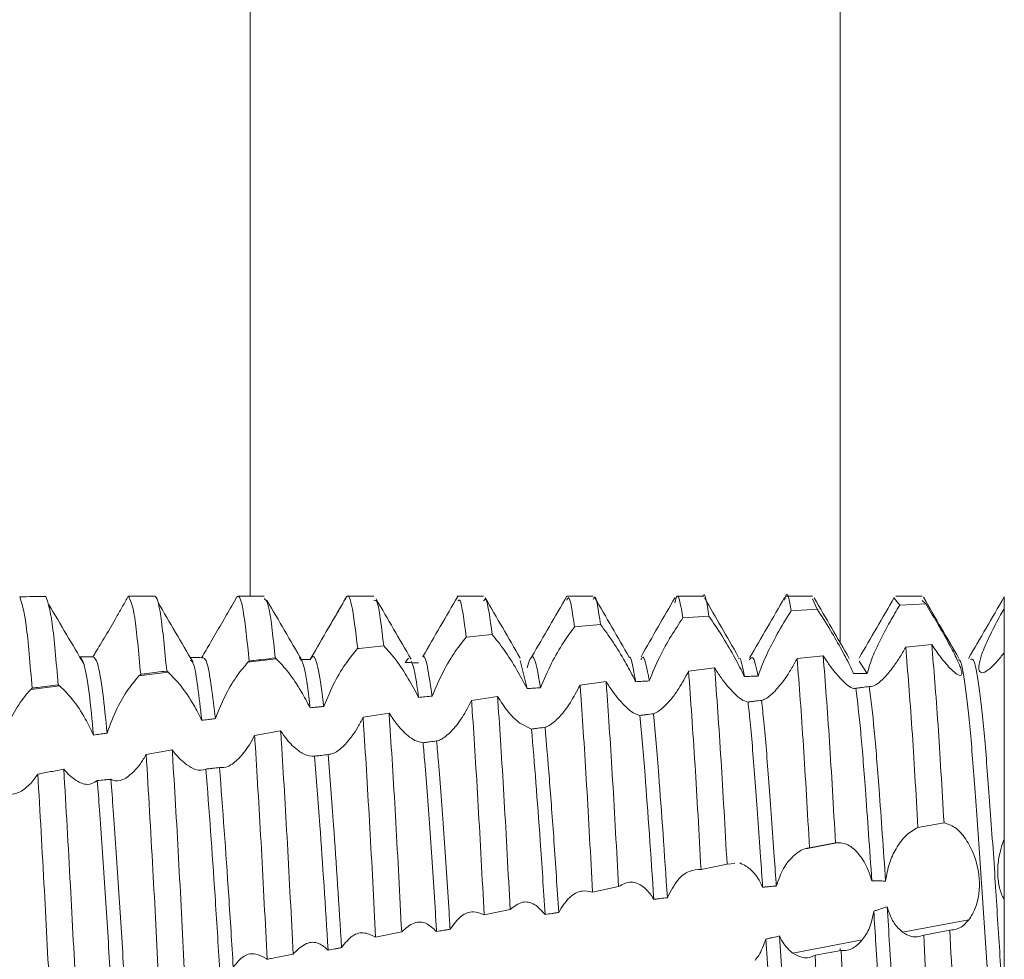
# Model space of a CAD drawing. Units: millimetres. Extents: x -903 to 1041, y -1468 to 2651.
# Drawn here: x -526 to -517, y 560 to 568 of the extents above; entities that cross this region are included whole.
import ezdxf

# ---------------------------------------------------------------- set-up
doc = ezdxf.new("R2010")
doc.units = ezdxf.units.MM

msp = doc.modelspace()

# ---------------------------------------------------------------- linework, layer by layer
at = {"color": 8, "linetype": 'Continuous', "lineweight": 15}
for p, q in [((-518.3465, 575.6421), (-518.3465, 562.4768)), ((-523.7264, 562.9), (-523.7264, 570.4)), ((-518.3465, 559.6861), (-518.3465, 559.6668))]:
    msp.add_line(p, q, dxfattribs=at)
at = {"color": 7, "linetype": 'Continuous', "lineweight": 15}
for p, q in [((-524.5988, 562.9), (-524.8386, 562.9)), ((-523.5986, 562.9), (-523.8385, 562.9)), ((-522.5986, 562.9), (-522.8385, 562.9)), ((-521.5988, 562.9), (-521.8387, 562.9)), ((-520.599, 562.9), (-520.8389, 562.9)), ((-519.5988, 562.9), (-519.8388, 562.9)), ((-518.5986, 562.9), (-518.8385, 562.9)), ((-518.5543, 562.7816), (-518.5986, 562.8766)), ((-517.8022, 562.819), (-517.8525, 562.8807)), ((-517.5986, 562.9), (-517.8385, 562.9)), ((-517.5647, 562.829), (-517.5986, 562.861)), ((-516.8488, 562.7911), (-516.8488, 562.8935)), ((-518.7917, 562.768), (-518.5543, 562.7816)), ((-517.8022, 562.819), (-517.5647, 562.829)), ((-519.7806, 562.7019), (-519.5434, 562.7191)), ((-520.7693, 562.621), (-520.5321, 562.6417)), ((-521.758, 562.527), (-521.5208, 562.5507)), ((-522.747, 562.4221), (-522.7321, 562.4238)), ((-522.7321, 562.4238), (-522.5097, 562.4481)), ((-517.5108, 562.4583), (-517.7483, 562.435)), ((-523.4903, 562.3289), (-523.7481, 562.2967)), ((-522.2827, 562.335), (-522.3143, 562.2954)), ((-521.2021, 562.0567), (-521.2657, 562.3139)), ((-518.5009, 562.3572), (-518.7384, 562.3313)), ((-518.0993, 562.1942), (-518.1736, 562.3088)), ((-519.491, 562.2451), (-519.7286, 562.2165)), ((-524.4746, 562.2058), (-524.7418, 562.1724)), ((-525.4659, 562.0818), (-525.7287, 562.0489)), ((-520.4811, 562.1209), (-520.7186, 562.0893)), ((-521.4711, 561.9838), (-521.7086, 561.9489)), ((-522.4607, 561.8334), (-522.6981, 561.7954)), ((-521.1612, 561.6884), (-521.269, 561.7407)), ((-523.4499, 561.6708), (-523.6871, 561.6303)), ((-524.4388, 561.4986), (-524.676, 561.4563)), ((-517.6362, 560.7899), (-517.3987, 560.832)), ((-518.3604, 560.6533), (-518.6598, 560.5964)), ((-518.6258, 560.6043), (-518.3885, 560.6501)), ((-519.615, 560.4064), (-519.3777, 560.4547)), ((-519.3777, 560.4547), (-519.3069, 560.4616)), ((-520.6041, 560.201), (-520.3668, 560.2507)), ((-520.697, 560.209), (-520.7114, 560.2063)), ((-521.5934, 559.9934), (-521.356, 560.0432)), ((-517.7759, 559.8337), (-517.1723, 559.9484)), ((-522.583, 559.7878), (-522.3456, 559.8367)), ((-517.3464, 559.8528), (-517.5841, 559.8086)), ((-518.7781, 559.6431), (-518.1441, 559.7637)), ((-518.3369, 559.6686), (-518.5745, 559.6243))]:
    msp.add_line(p, q, dxfattribs=at)
for points, knots in [([(-519.5434, 562.7191), (-519.5613, 562.837), (-519.5798, 562.9588), (-519.5982, 562.896), (-519.5988, 562.894)], [0, 0, 0, 0, 0.968313, 1, 1, 1, 1]), ([(-518.7917, 562.768), (-518.8092, 562.8628), (-518.8293, 562.9716), (-518.8501, 562.8767), (-518.8527, 562.8646)], [0, 0, 0, 0, 0.872418, 1, 1, 1, 1]), ([(-525.5925, 562.8974), (-525.632, 562.8971), (-525.7112, 562.8964), (-525.7903, 562.8955), (-525.8299, 562.895)], [0, 0, 0, 0, 0.4999851, 1, 1, 1, 1]), ([(-525.7165, 562.061), (-525.7344, 562.2759), (-525.7719, 562.7268), (-525.81, 562.8373), (-525.8299, 562.895)], [0, 0, 0, 0, 0.47673, 1, 1, 1, 1]), ([(-525.4789, 562.0919), (-525.4969, 562.3029), (-525.5346, 562.746), (-525.5726, 562.8454), (-525.5925, 562.8974)], [0, 0, 0, 0, 0.476004, 1, 1, 1, 1]), ([(-524.8402, 562.8998), (-524.8569, 562.8698), (-524.8907, 562.8089), (-524.9276, 562.7437), (-524.9464, 562.7106)], [0, 0, 0, 0, 0.4922403, 1, 1, 1, 1]), ([(-524.7262, 562.1878), (-524.7444, 562.3855), (-524.7828, 562.8032), (-524.8204, 562.8665), (-524.8402, 562.8998)], [0, 0, 0, 0, 0.473532, 1, 1, 1, 1]), ([(-524.4887, 562.2173), (-524.5068, 562.4061), (-524.5431, 562.7836), (-524.5819, 562.9046), (-524.6009, 562.8994), (-524.6029, 562.8989)], [0, 0, 0, 0, 0.472338, 0.944701, 1, 1, 1, 1]), ([(-523.8509, 562.8905), (-523.8666, 562.863), (-523.896, 562.8119), (-523.943, 562.7297), (-523.9741, 562.6757), (-523.9898, 562.6484)], [0, 0, 0, 0, 0.364413, 0.678764, 1, 1, 1, 1]), ([(-523.7364, 562.3084), (-523.7547, 562.4831), (-523.7914, 562.8324), (-523.8292, 562.9179), (-523.8487, 562.8933), (-523.8509, 562.8905)], [0, 0, 0, 0, 0.470132, 0.940272, 1, 1, 1, 1]), ([(-523.499, 562.3364), (-523.5174, 562.5133), (-523.5514, 562.8396), (-523.5838, 562.8657), (-523.5986, 562.8777)], [0, 0, 0, 0, 0.5420641, 1, 1, 1, 1]), ([(-523.2542, 562.3132), (-523.3074, 562.4042), (-523.4139, 562.5864), (-523.5202, 562.7689), (-523.5735, 562.8602)], [0, 0, 0, 0, 0.499946, 1, 1, 1, 1]), ([(-522.8525, 562.8879), (-522.9059, 562.7957), (-523.0128, 562.6114), (-523.1198, 562.4272), (-523.1732, 562.3351)], [0, 0, 0, 0, 0.500215, 1, 1, 1, 1]), ([(-522.747, 562.4222), (-522.7655, 562.5771), (-522.8026, 562.8869), (-522.8393, 562.9236), (-522.8594, 562.8728), (-522.8618, 562.8668)], [0, 0, 0, 0, 0.468424, 0.93685, 1, 1, 1, 1]), ([(-522.5097, 562.4481), (-522.5283, 562.6086), (-522.5588, 562.8727), (-522.5874, 562.8643), (-522.5986, 562.861)], [0, 0, 0, 0, 0.6074867, 1, 1, 1, 1]), ([(-522.2595, 562.3259), (-522.3127, 562.4173), (-522.4191, 562.6001), (-522.5255, 562.7832), (-522.5787, 562.8747)], [0, 0, 0, 0, 0.499933, 1, 1, 1, 1]), ([(-521.8336, 562.8983), (-521.8868, 562.8069), (-521.9932, 562.624), (-522.0995, 562.4409), (-522.1527, 562.3493)], [0, 0, 0, 0, 0.500048, 1, 1, 1, 1]), ([(-521.758, 562.527), (-521.7766, 562.6775), (-521.8025, 562.8876), (-521.8268, 562.8642), (-521.8337, 562.8576)], [0, 0, 0, 0, 0.716278, 1, 1, 1, 1]), ([(-521.5208, 562.5507), (-521.5393, 562.6947), (-521.566, 562.9024), (-521.5911, 562.8683), (-521.5988, 562.8579)], [0, 0, 0, 0, 0.693366, 1, 1, 1, 1]), ([(-521.2648, 562.3361), (-521.318, 562.4277), (-521.4244, 562.6109), (-521.5308, 562.7943), (-521.5839, 562.8861)], [0, 0, 0, 0, 0.499961, 1, 1, 1, 1]), ([(-520.8385, 562.9), (-520.8916, 562.8083), (-520.998, 562.625), (-521.1044, 562.4416), (-521.1575, 562.3499)], [0, 0, 0, 0, 0.500053, 1, 1, 1, 1]), ([(-520.7693, 562.621), (-520.7877, 562.7531), (-520.8113, 562.9229), (-520.8339, 562.8757), (-520.8389, 562.8652)], [0, 0, 0, 0, 0.777912, 1, 1, 1, 1]), ([(-520.5321, 562.6417), (-520.5505, 562.7701), (-520.5731, 562.929), (-520.5948, 562.8788), (-520.599, 562.8692)], [0, 0, 0, 0, 0.80885, 1, 1, 1, 1]), ([(-520.27, 562.3434), (-520.3227, 562.4346), (-520.4282, 562.617), (-520.5337, 562.7991), (-520.5864, 562.8902)], [0, 0, 0, 0, 0.4999803, 1, 1, 1, 1]), ([(-519.8522, 562.8882), (-519.9038, 562.7992), (-520.0066, 562.622), (-520.1105, 562.4392), (-520.1622, 562.3481)], [0, 0, 0, 0, 0.501696, 1, 1, 1, 1]), ([(-519.7806, 562.7019), (-519.7986, 562.8111), (-519.8233, 562.9606), (-519.8477, 562.8652), (-519.8542, 562.8394)], [0, 0, 0, 0, 0.730401, 1, 1, 1, 1]), ([(-519.2749, 562.3479), (-519.3265, 562.4384), (-519.4299, 562.6201), (-519.5324, 562.797), (-519.5838, 562.8857)], [0, 0, 0, 0, 0.498582, 1, 1, 1, 1]), ([(-518.8523, 562.8882), (-518.9055, 562.7964), (-519.012, 562.6127), (-519.1185, 562.4292), (-519.1718, 562.3374)], [0, 0, 0, 0, 0.500052, 1, 1, 1, 1]), ([(-518.2629, 562.3328), (-518.3163, 562.4247), (-518.423, 562.6084), (-518.5297, 562.7923), (-518.583, 562.8843)], [0, 0, 0, 0, 0.499894, 1, 1, 1, 1]), ([(-517.8525, 562.8879), (-517.9059, 562.7957), (-518.0127, 562.6114), (-518.1197, 562.4272), (-518.1732, 562.3352)], [0, 0, 0, 0, 0.5001762, 1, 1, 1, 1]), ([(-517.2628, 562.3326), (-517.3167, 562.4255), (-517.4246, 562.6113), (-517.5324, 562.7971), (-517.5863, 562.8901)], [0, 0, 0, 0, 0.499801, 1, 1, 1, 1]), ([(-516.8519, 562.889), (-516.9059, 562.7958), (-517.0138, 562.6096), (-517.1219, 562.4234), (-517.176, 562.3303)], [0, 0, 0, 0, 0.500238, 1, 1, 1, 1]), ([(-525.2438, 562.2804), (-525.297, 562.3706), (-525.4034, 562.5508), (-525.5098, 562.7316), (-525.563, 562.822)], [0, 0, 0, 0, 0.499923, 1, 1, 1, 1]), ([(-524.249, 562.2979), (-524.3022, 562.3886), (-524.4086, 562.5699), (-524.515, 562.7517), (-524.5682, 562.8426)], [0, 0, 0, 0, 0.4999604, 1, 1, 1, 1]), ([(-522.8797, 562.8369), (-522.8896, 562.8205), (-522.9167, 562.7753), (-522.9664, 562.6905), (-523.0069, 562.6211), (-523.0274, 562.5857)], [0, 0, 0, 0, 0.219256, 0.602771, 1, 1, 1, 1]), ([(-519.0951, 562.1716), (-519.0736, 562.2294), (-519.0305, 562.3448), (-518.9296, 562.5408), (-518.8472, 562.6824), (-518.7994, 562.7561), (-518.7917, 562.768)], [0, 0, 0, 0, 0.29511, 0.588566, 0.933693, 1, 1, 1, 1]), ([(-518.5543, 562.7816), (-518.5147, 562.719), (-518.4414, 562.6032), (-518.3317, 562.411), (-518.2598, 562.2747), (-518.2323, 562.212), (-518.2241, 562.1934)], [0, 0, 0, 0, 0.339466, 0.628017, 0.889574, 1, 1, 1, 1]), ([(-518.0993, 562.1942), (-518.0871, 562.2371), (-518.0627, 562.3227), (-517.9865, 562.4887), (-517.8978, 562.6586), (-517.832, 562.769), (-517.8022, 562.819)], [0, 0, 0, 0, 0.2387187, 0.4757988, 0.7623974, 1, 1, 1, 1]), ([(-517.5647, 562.829), (-517.5315, 562.7741), (-517.4651, 562.6641), (-517.3649, 562.4884), (-517.2859, 562.34), (-517.2416, 562.2387), (-517.2315, 562.185), (-517.2496, 562.1709), (-517.2869, 562.19), (-517.3202, 562.2208), (-517.3334, 562.233)], [0, 0, 0, 0, 0.156273, 0.312959, 0.456461, 0.580156, 0.690177, 0.799529, 0.920459, 1, 1, 1, 1]), ([(-516.9342, 562.2829), (-516.9622, 562.2561), (-517.012, 562.2083), (-517.0632, 562.1954), (-517.085, 562.2255), (-517.0787, 562.2936), (-517.0448, 562.4009), (-516.9782, 562.5501), (-516.9052, 562.6902), (-516.8603, 562.7704), (-516.8488, 562.7911)], [0, 0, 0, 0, 0.149171, 0.265703, 0.382665, 0.490492, 0.604117, 0.771055, 0.940892, 1, 1, 1, 1]), ([(-516.8488, 562.3889), (-516.8488, 562.3938), (-516.8488, 562.4061), (-516.8488, 562.4351), (-516.8488, 562.4688), (-516.8488, 562.5045), (-516.8488, 562.532), (-516.8488, 562.5602), (-516.8488, 562.589), (-516.8488, 562.6183), (-516.8488, 562.658), (-516.8488, 562.6982), (-516.8488, 562.7373), (-516.8488, 562.7649), (-516.8488, 562.7823), (-516.8488, 562.7911)], [0, 0, 0, 0, 0.045642, 0.115061, 0.254097, 0.323526, 0.392923, 0.462406, 0.531795, 0.601257, 0.670639, 0.80972, 0.879105, 0.939464, 1, 1, 1, 1]), ([(-524.9464, 562.7106), (-524.9798, 562.6528), (-525.0466, 562.537), (-525.1213, 562.4146), (-525.1553, 562.3596), (-525.1627, 562.3478)], [0, 0, 0, 0, 0.4386176, 0.8790299, 1, 1, 1, 1]), ([(-520.0876, 562.1268), (-520.0575, 562.2), (-520.0008, 562.338), (-519.8886, 562.5406), (-519.8164, 562.6484), (-519.7806, 562.7019)], [0, 0, 0, 0, 0.363231, 0.684588, 1, 1, 1, 1]), ([(-519.5434, 562.7191), (-519.505, 562.6626), (-519.4333, 562.5569), (-519.3203, 562.364), (-519.2513, 562.2346), (-519.2228, 562.1742), (-519.2193, 562.167)], [0, 0, 0, 0, 0.3593125, 0.671586, 0.9604865, 1, 1, 1, 1]), ([(-523.9898, 562.6484), (-524.0234, 562.5905), (-524.0869, 562.481), (-524.1438, 562.3846), (-524.1706, 562.3392)], [0, 0, 0, 0, 0.528716, 1, 1, 1, 1]), ([(-523.0274, 562.5857), (-523.0606, 562.5287), (-523.1139, 562.437), (-523.1619, 562.3529), (-523.1801, 562.3211)], [0, 0, 0, 0, 0.622224, 1, 1, 1, 1]), ([(-521.0784, 562.0654), (-521.0466, 562.1401), (-520.986, 562.2828), (-520.8733, 562.4779), (-520.8027, 562.5751), (-520.7693, 562.621)], [0, 0, 0, 0, 0.36698, 0.700632, 1, 1, 1, 1]), ([(-520.5321, 562.6417), (-520.4948, 562.5914), (-520.4243, 562.4966), (-520.3146, 562.3155), (-520.2456, 562.1892), (-520.2162, 562.1295), (-520.2115, 562.12)], [0, 0, 0, 0, 0.366228, 0.689944, 0.950328, 1, 1, 1, 1]), ([(-522.0681, 561.9881), (-522.0357, 562.0635), (-521.9738, 562.2078), (-521.8607, 562.3968), (-521.7908, 562.4855), (-521.758, 562.527)], [0, 0, 0, 0, 0.368136, 0.704493, 1, 1, 1, 1]), ([(-521.5208, 562.5507), (-521.4842, 562.5061), (-521.4147, 562.4215), (-521.2991, 562.2401), (-521.2334, 562.1158), (-521.2021, 562.0567)], [0, 0, 0, 0, 0.369117, 0.699989, 1, 1, 1, 1]), ([(-523.057, 561.8944), (-523.0248, 561.9703), (-522.9636, 562.1148), (-522.8505, 562.2998), (-522.7804, 562.3827), (-522.7471, 562.422)], [0, 0, 0, 0, 0.36773, 0.700217, 1, 1, 1, 1]), ([(-522.5097, 562.4481), (-522.4732, 562.4082), (-522.4036, 562.332), (-522.2885, 562.1586), (-522.2225, 562.035), (-522.1917, 561.9773)], [0, 0, 0, 0, 0.369963, 0.706132, 1, 1, 1, 1]), ([(-517.7483, 562.435), (-517.7669, 562.4027), (-517.8037, 562.339), (-517.8697, 562.2409), (-517.9156, 562.188), (-517.9427, 562.1568)], [0, 0, 0, 0, 0.2959001, 0.5845144, 1, 1, 1, 1]), ([(-517.6362, 560.7899), (-517.6547, 561.1067), (-517.6931, 561.7678), (-517.7294, 562.2065), (-517.7483, 562.435)], [0, 0, 0, 0, 0.479222, 1, 1, 1, 1]), ([(-517.3987, 560.832), (-517.4171, 561.1469), (-517.4555, 561.8039), (-517.4918, 562.2342), (-517.5108, 562.4583)], [0, 0, 0, 0, 0.479234, 1, 1, 1, 1]), ([(-517.3334, 562.233), (-517.3486, 562.2488), (-517.3791, 562.2803), (-517.4389, 562.3534), (-517.4839, 562.4191), (-517.5108, 562.4583)], [0, 0, 0, 0, 0.287882, 0.575702, 1, 1, 1, 1]), ([(-525.1563, 561.6327), (-525.1695, 561.7688), (-525.1976, 562.0567), (-525.2433, 562.316), (-525.2724, 562.3376), (-525.2868, 562.3483)], [0, 0, 0, 0, 0.311581, 0.659248, 1, 1, 1, 1]), ([(-525.1627, 562.3478), (-525.173, 562.3478), (-525.1937, 562.3479), (-525.2341, 562.3481), (-525.2641, 562.3483), (-525.2838, 562.3483)], [0, 0, 0, 0, 0.256376, 0.512846, 1, 1, 1, 1]), ([(-525.0329, 561.6509), (-525.0456, 561.7802), (-525.0733, 562.0614), (-525.1188, 562.3185), (-525.1481, 562.3381), (-525.1627, 562.3478)], [0, 0, 0, 0, 0.300556, 0.653845, 1, 1, 1, 1]), ([(-524.1706, 562.3392), (-524.1913, 562.3395), (-524.2223, 562.3399), (-524.2567, 562.3403), (-524.2705, 562.3405), (-524.2739, 562.3405)], [0, 0, 0, 0, 0.599628, 0.899483, 1, 1, 1, 1]), ([(-524.1687, 561.7678), (-524.1931, 561.9817), (-524.2289, 562.2961), (-524.2628, 562.3091), (-524.2737, 562.3132)], [0, 0, 0, 0, 0.680623, 1, 1, 1, 1]), ([(-524.0452, 561.7831), (-524.069, 561.9825), (-524.1119, 562.3416), (-524.1526, 562.34), (-524.1706, 562.3392)], [0, 0, 0, 0, 0.555193, 1, 1, 1, 1]), ([(-523.7481, 562.2967), (-523.7461, 562.2987), (-523.7422, 562.3027), (-523.7383, 562.3065), (-523.7364, 562.3084)], [0, 0, 0, 0, 0.5000791, 1, 1, 1, 1]), ([(-523.7364, 562.3084), (-523.7223, 562.3101), (-523.68, 562.3151), (-523.6009, 562.3245), (-523.5359, 562.3321), (-523.499, 562.3364)], [0, 0, 0, 0, 0.177987, 0.533984, 1, 1, 1, 1]), ([(-523.499, 562.3364), (-523.4976, 562.3352), (-523.4947, 562.3327), (-523.4918, 562.3302), (-523.4903, 562.3289)], [0, 0, 0, 0, 0.4996553, 1, 1, 1, 1]), ([(-523.4903, 562.3289), (-523.4531, 562.2903), (-523.3814, 562.2161), (-523.2694, 562.0498), (-523.2073, 561.9322), (-523.1805, 561.8815)], [0, 0, 0, 0, 0.3814, 0.733124, 1, 1, 1, 1]), ([(-523.1805, 561.8815), (-523.1825, 561.8993), (-523.2006, 562.0598), (-523.2347, 562.2865), (-523.2644, 562.3229), (-523.2784, 562.34)], [0, 0, 0, 0, 0.061947, 0.55876, 1, 1, 1, 1]), ([(-523.1801, 562.3211), (-523.2007, 562.3216), (-523.2273, 562.3222), (-523.2539, 562.3228), (-523.2599, 562.323)], [0, 0, 0, 0, 0.774646, 1, 1, 1, 1]), ([(-523.057, 561.8944), (-523.0585, 561.9079), (-523.0761, 562.0631), (-523.1112, 562.2825), (-523.15, 562.3737), (-523.1727, 562.3339), (-523.1801, 562.3211)], [0, 0, 0, 0, 0.037258, 0.429824, 0.816263, 1, 1, 1, 1]), ([(-522.1917, 561.9773), (-522.2049, 562.074), (-522.2279, 562.2437), (-522.2502, 562.2891), (-522.2599, 562.3087)], [0, 0, 0, 0, 0.56988, 1, 1, 1, 1]), ([(-522.0681, 561.9881), (-522.0807, 562.0734), (-522.1081, 562.258), (-522.1359, 562.3668), (-522.1509, 562.3448), (-522.1518, 562.3434)], [0, 0, 0, 0, 0.445863, 0.964737, 1, 1, 1, 1]), ([(-521.0784, 562.0654), (-521.1021, 562.1979), (-521.1441, 562.4333), (-521.1846, 562.3034), (-521.2022, 562.2466)], [0, 0, 0, 0, 0.5628735, 1, 1, 1, 1]), ([(-520.2115, 562.12), (-520.2146, 562.1384), (-520.2341, 562.2549), (-520.2532, 562.3606), (-520.2695, 562.3422), (-520.2696, 562.342)], [0, 0, 0, 0, 0.1570411, 0.9930513, 1, 1, 1, 1]), ([(-520.0876, 562.1268), (-520.0903, 562.1431), (-520.1094, 562.2574), (-520.1351, 562.3701), (-520.1571, 562.3322), (-520.1635, 562.3212)], [0, 0, 0, 0, 0.10522, 0.739431, 1, 1, 1, 1]), ([(-519.2193, 562.167), (-519.2346, 562.249), (-519.2531, 562.348), (-519.2705, 562.3341), (-519.2734, 562.3317)], [0, 0, 0, 0, 0.829183, 1, 1, 1, 1]), ([(-519.0951, 562.1716), (-519.1101, 562.2437), (-519.1364, 562.3706), (-519.1612, 562.3354), (-519.1719, 562.3202)], [0, 0, 0, 0, 0.568101, 1, 1, 1, 1]), ([(-518.7384, 562.3313), (-518.7564, 562.2986), (-518.7921, 562.2335), (-518.8611, 562.1263), (-518.9117, 562.068), (-518.9431, 562.0317)], [0, 0, 0, 0, 0.277119, 0.550863, 1, 1, 1, 1]), ([(-518.6258, 560.6043), (-518.6443, 560.9288), (-518.683, 561.6083), (-518.7194, 562.0832), (-518.7384, 562.3313)], [0, 0, 0, 0, 0.477534, 1, 1, 1, 1]), ([(-518.3885, 560.6501), (-518.407, 560.9729), (-518.4456, 561.6479), (-518.4819, 562.1139), (-518.5009, 562.3572)], [0, 0, 0, 0, 0.478134, 1, 1, 1, 1]), ([(-518.3058, 562.1114), (-518.3337, 562.1397), (-518.3777, 562.1844), (-518.4455, 562.2732), (-518.4822, 562.3289), (-518.5009, 562.3572)], [0, 0, 0, 0, 0.4611321, 0.7267353, 1, 1, 1, 1]), ([(-516.8488, 557.6665), (-516.8566, 557.719), (-516.8805, 557.8805), (-516.9179, 558.2889), (-516.9667, 558.9195), (-517.0158, 559.6409), (-517.0611, 560.3862), (-517.1113, 561.0845), (-517.158, 561.6829), (-517.2052, 562.1039), (-517.2428, 562.3195), (-517.262, 562.3185), (-517.2656, 562.3184)], [0, 0, 0, 0, 0.054685, 0.168283, 0.283635, 0.399201, 0.512663, 0.628731, 0.742981, 0.857564, 0.973544, 1, 1, 1, 1]), ([(-516.8488, 559.0328), (-516.8639, 559.2535), (-516.8941, 559.6914), (-516.9372, 560.4032), (-516.9863, 561.0847), (-517.033, 561.6817), (-517.0803, 562.1088), (-517.1232, 562.3366), (-517.1475, 562.3271), (-517.1561, 562.3236)], [0, 0, 0, 0, 0.1451395, 0.2879295, 0.4451304, 0.5998686, 0.7550591, 0.9121403, 1, 1, 1, 1]), ([(-516.8488, 562.3889), (-516.8561, 562.3788), (-516.8707, 562.3588), (-516.8995, 562.3219), (-516.9204, 562.2984), (-516.9342, 562.2829)], [0, 0, 0, 0, 0.253105, 0.50631, 1, 1, 1, 1]), ([(-516.8488, 560.6846), (-516.8488, 560.9701), (-516.8488, 561.541), (-516.8488, 562.0861), (-516.8488, 562.3256), (-516.8488, 562.3889)], [0, 0, 0, 0, 0.4239501, 0.8477182, 1, 1, 1, 1]), ([(-524.0452, 561.7831), (-524.0142, 561.8596), (-523.9558, 562.0037), (-523.8467, 562.1818), (-523.7793, 562.2603), (-523.7481, 562.2967)], [0, 0, 0, 0, 0.378255, 0.712167, 1, 1, 1, 1]), ([(-522.1907, 562.2909), (-522.2113, 562.2917), (-522.2422, 562.2928), (-522.2834, 562.2943), (-522.304, 562.2951), (-522.3143, 562.2954)], [0, 0, 0, 0, 0.500028, 0.750029, 1, 1, 1, 1]), ([(-519.3777, 560.4547), (-519.3962, 560.7844), (-519.435, 561.4781), (-519.4718, 561.9811), (-519.491, 562.2451)], [0, 0, 0, 0, 0.475208, 1, 1, 1, 1]), ([(-519.2855, 561.9889), (-519.3151, 562.0176), (-519.3621, 562.0633), (-519.4332, 562.1559), (-519.4716, 562.2151), (-519.491, 562.2451)], [0, 0, 0, 0, 0.45644, 0.72393, 1, 1, 1, 1]), ([(-525.0329, 561.6509), (-525.0042, 561.7286), (-524.9512, 561.8721), (-524.8438, 562.0534), (-524.7753, 562.1333), (-524.7418, 562.1724)], [0, 0, 0, 0, 0.376184, 0.694574, 1, 1, 1, 1]), ([(-524.7418, 562.1724), (-524.7392, 562.175), (-524.734, 562.1803), (-524.7288, 562.1853), (-524.7262, 562.1878)], [0, 0, 0, 0, 0.499661, 1, 1, 1, 1]), ([(-524.7262, 562.1878), (-524.7076, 562.1901), (-524.6587, 562.1962), (-524.5795, 562.206), (-524.519, 562.2135), (-524.4887, 562.2173)], [0, 0, 0, 0, 0.2351735, 0.6175974, 1, 1, 1, 1]), ([(-524.4887, 562.2173), (-524.4867, 562.2157), (-524.4833, 562.213), (-524.4786, 562.2091), (-524.4759, 562.2069), (-524.4746, 562.2058)], [0, 0, 0, 0, 0.441113, 0.720604, 1, 1, 1, 1]), ([(-524.4746, 562.2058), (-524.4364, 562.1677), (-524.3626, 562.0941), (-524.252, 561.9304), (-524.1929, 561.8151), (-524.1687, 561.7678)], [0, 0, 0, 0, 0.386998, 0.748597, 1, 1, 1, 1]), ([(-519.7286, 562.2165), (-519.7581, 562.1615), (-519.8053, 562.0739), (-519.8766, 561.9728), (-519.9157, 561.9295), (-519.9355, 561.9075)], [0, 0, 0, 0, 0.4525298, 0.7219351, 1, 1, 1, 1]), ([(-519.615, 560.4064), (-519.6335, 560.7375), (-519.6723, 561.4355), (-519.7092, 561.9474), (-519.7286, 562.2165)], [0, 0, 0, 0, 0.474391, 1, 1, 1, 1]), ([(-519.2193, 562.167), (-519.209, 562.1674), (-519.1882, 562.1682), (-519.1468, 562.1697), (-519.1158, 562.1708), (-519.0951, 562.1716)], [0, 0, 0, 0, 0.250476, 0.5009, 1, 1, 1, 1]), ([(-518.2241, 562.1934), (-518.2137, 562.1935), (-518.1929, 562.1937), (-518.1513, 562.194), (-518.1201, 562.1941), (-518.0993, 562.1942)], [0, 0, 0, 0, 0.250339, 0.500528, 1, 1, 1, 1]), ([(-517.9427, 562.1568), (-517.9705, 562.1303), (-518.0253, 562.0781), (-518.0619, 562.077), (-518.08, 562.0764)], [0, 0, 0, 0, 0.507957, 1, 1, 1, 1]), ([(-526.019, 561.4894), (-526.0012, 561.552), (-525.9657, 561.677), (-525.8754, 561.8559), (-525.7932, 561.9792), (-525.7426, 562.034), (-525.7287, 562.0489)], [0, 0, 0, 0, 0.28148, 0.561663, 0.880547, 1, 1, 1, 1]), ([(-525.7287, 562.0489), (-525.7267, 562.051), (-525.7226, 562.0551), (-525.7186, 562.059), (-525.7165, 562.061)], [0, 0, 0, 0, 0.5003079, 1, 1, 1, 1]), ([(-525.7165, 562.061), (-525.7003, 562.0631), (-525.6526, 562.0693), (-525.5734, 562.0797), (-525.5104, 562.0879), (-525.4789, 562.0919)], [0, 0, 0, 0, 0.204467, 0.602224, 1, 1, 1, 1]), ([(-525.4789, 562.0919), (-525.4771, 562.0905), (-525.474, 562.0882), (-525.4696, 562.0848), (-525.4672, 562.0828), (-525.4659, 562.0818)], [0, 0, 0, 0, 0.431123, 0.71542, 1, 1, 1, 1]), ([(-525.4659, 562.0818), (-525.427, 562.0443), (-525.3512, 561.9713), (-525.2385, 561.8044), (-525.1807, 561.6836), (-525.1563, 561.6327)], [0, 0, 0, 0, 0.379733, 0.738363, 1, 1, 1, 1]), ([(-521.2021, 562.0567), (-521.1815, 562.0581), (-521.1506, 562.0603), (-521.1093, 562.0633), (-521.0887, 562.0647), (-521.0784, 562.0654)], [0, 0, 0, 0, 0.499981, 0.74994, 1, 1, 1, 1]), ([(-520.7186, 562.0893), (-520.7474, 562.0344), (-520.793, 561.9474), (-520.8626, 561.848), (-520.9009, 561.8058), (-520.9203, 561.7844)], [0, 0, 0, 0, 0.457143, 0.724478, 1, 1, 1, 1]), ([(-520.6041, 560.201), (-520.6223, 560.5335), (-520.6585, 561.1984), (-520.6975, 561.7982), (-520.7165, 562.0603), (-520.7186, 562.0893)], [0, 0, 0, 0, 0.470757, 0.941546, 1, 1, 1, 1]), ([(-520.3668, 560.2507), (-520.3851, 560.582), (-520.4215, 561.2446), (-520.4599, 561.8362), (-520.479, 562.0932), (-520.4811, 562.1209)], [0, 0, 0, 0, 0.471476, 0.94298, 1, 1, 1, 1]), ([(-520.2731, 561.8653), (-520.3034, 561.8935), (-520.3516, 561.9385), (-520.4232, 562.0308), (-520.4616, 562.0906), (-520.4811, 562.1209)], [0, 0, 0, 0, 0.453299, 0.722261, 1, 1, 1, 1]), ([(-520.2115, 562.12), (-520.2012, 562.1206), (-520.1805, 562.1217), (-520.1392, 562.124), (-520.1083, 562.1257), (-520.0876, 562.1268)], [0, 0, 0, 0, 0.250038, 0.500166, 1, 1, 1, 1]), ([(-518.2026, 562.0596), (-518.2154, 562.058), (-518.2391, 562.0551), (-518.2849, 562.0938), (-518.3058, 562.1114)], [0, 0, 0, 0, 0.544443, 1, 1, 1, 1]), ([(-518.08, 562.0764), (-518.1004, 562.0736), (-518.1309, 562.0693), (-518.1718, 562.0638), (-518.1923, 562.061), (-518.2026, 562.0596)], [0, 0, 0, 0, 0.500018, 0.74997, 1, 1, 1, 1]), ([(-518.0569, 560.3028), (-518.0768, 560.5902), (-518.1118, 561.0945), (-518.1588, 561.6932), (-518.188, 561.9373), (-518.2026, 562.0596)], [0, 0, 0, 0, 0.397896, 0.698273, 1, 1, 1, 1]), ([(-517.9318, 560.3008), (-517.9517, 560.5888), (-517.9871, 561.0995), (-518.0349, 561.7075), (-518.0649, 561.9532), (-518.08, 562.0764)], [0, 0, 0, 0, 0.392129, 0.695148, 1, 1, 1, 1]), ([(-522.1917, 561.9773), (-522.1711, 561.9792), (-522.1402, 561.9819), (-522.099, 561.9855), (-522.0784, 561.9873), (-522.0681, 561.9881)], [0, 0, 0, 0, 0.500047, 0.750082, 1, 1, 1, 1]), ([(-521.356, 560.0432), (-521.3739, 560.3786), (-521.4097, 561.0496), (-521.4495, 561.6737), (-521.4688, 561.9513), (-521.4711, 561.9838)], [0, 0, 0, 0, 0.468964, 0.937955, 1, 1, 1, 1]), ([(-521.269, 561.7407), (-521.2874, 561.7565), (-521.3237, 561.7879), (-521.3924, 561.8651), (-521.4412, 561.9387), (-521.4711, 561.9838)], [0, 0, 0, 0, 0.282836, 0.560126, 1, 1, 1, 1]), ([(-519.1866, 561.9345), (-519.2076, 561.94), (-519.2359, 561.9475), (-519.2754, 561.9804), (-519.2855, 561.9889)], [0, 0, 0, 0, 0.744708, 1, 1, 1, 1]), ([(-519.0634, 561.9498), (-519.0839, 561.9472), (-519.1147, 561.9434), (-519.1557, 561.9383), (-519.1763, 561.9357), (-519.1866, 561.9345)], [0, 0, 0, 0, 0.500047, 0.750059, 1, 1, 1, 1]), ([(-518.9431, 562.0317), (-518.9719, 562.0049), (-519.0159, 561.9639), (-519.0512, 561.9534), (-519.0634, 561.9498)], [0, 0, 0, 0, 0.655035, 1, 1, 1, 1]), ([(-518.9288, 560.2561), (-518.9347, 560.3448), (-518.9567, 560.677), (-518.9964, 561.2154), (-519.0336, 561.6822), (-519.0563, 561.8864), (-519.0634, 561.9498)], [0, 0, 0, 0, 0.130797, 0.490111, 0.841748, 1, 1, 1, 1]), ([(-523.1805, 561.8815), (-523.1599, 561.8837), (-523.1291, 561.887), (-523.0879, 561.8913), (-523.0673, 561.8934), (-523.057, 561.8944)], [0, 0, 0, 0, 0.500045, 0.750043, 1, 1, 1, 1]), ([(-521.7086, 561.9489), (-521.7357, 561.8966), (-521.7784, 561.8144), (-521.8437, 561.7215), (-521.8795, 561.6821), (-521.8976, 561.6621)], [0, 0, 0, 0, 0.4629484, 0.7278432, 1, 1, 1, 1]), ([(-521.5934, 559.9934), (-521.6112, 560.3296), (-521.6469, 561.0021), (-521.6867, 561.6333), (-521.7063, 561.9155), (-521.7086, 561.9489)], [0, 0, 0, 0, 0.46858, 0.93719, 1, 1, 1, 1]), ([(-520.1732, 561.8122), (-520.1986, 561.8202), (-520.2288, 561.8297), (-520.267, 561.8604), (-520.2731, 561.8653)], [0, 0, 0, 0, 0.840296, 1, 1, 1, 1]), ([(-519.9355, 561.9075), (-519.966, 561.8798), (-520.0064, 561.8429), (-520.0411, 561.8306), (-520.0498, 561.8275)], [0, 0, 0, 0, 0.7518153, 1, 1, 1, 1]), ([(-519.0531, 560.2449), (-519.0592, 560.3373), (-519.0814, 560.6735), (-519.1214, 561.2155), (-519.158, 561.6748), (-519.1801, 561.8758), (-519.1866, 561.9345)], [0, 0, 0, 0, 0.137355, 0.499529, 0.853964, 1, 1, 1, 1]), ([(-524.1687, 561.7678), (-524.1481, 561.7704), (-524.1173, 561.7742), (-524.0761, 561.7793), (-524.0555, 561.7818), (-524.0452, 561.7831)], [0, 0, 0, 0, 0.499985, 0.750007, 1, 1, 1, 1]), ([(-522.6981, 561.7954), (-522.7138, 561.7648), (-522.7453, 561.7035), (-522.8022, 561.6147), (-522.844, 561.5674), (-522.8676, 561.5408)], [0, 0, 0, 0, 0.303619, 0.607184, 1, 1, 1, 1]), ([(-522.583, 559.7878), (-522.6005, 560.1262), (-522.6354, 560.8031), (-522.6757, 561.4601), (-522.6957, 561.7596), (-522.6981, 561.7954)], [0, 0, 0, 0, 0.4681593, 0.9363521, 1, 1, 1, 1]), ([(-522.3456, 559.8367), (-522.3631, 560.1748), (-522.3982, 560.8509), (-522.4384, 561.5023), (-522.4583, 561.7979), (-522.4607, 561.8334)], [0, 0, 0, 0, 0.468081, 0.936201, 1, 1, 1, 1]), ([(-522.273, 561.6151), (-522.2919, 561.6309), (-522.329, 561.662), (-522.3929, 561.7333), (-522.4362, 561.7972), (-522.4607, 561.8334)], [0, 0, 0, 0, 0.308525, 0.607673, 1, 1, 1, 1]), ([(-520.9203, 561.7844), (-520.9518, 561.7561), (-520.9929, 561.7192), (-521.0292, 561.7068), (-521.0376, 561.704)], [0, 0, 0, 0, 0.766269, 1, 1, 1, 1]), ([(-520.0498, 561.8275), (-520.0703, 561.825), (-520.1012, 561.8211), (-520.1423, 561.816), (-520.1629, 561.8135), (-520.1732, 561.8122)], [0, 0, 0, 0, 0.500078, 0.749985, 1, 1, 1, 1]), ([(-520.0459, 560.1339), (-520.0729, 560.5363), (-520.1167, 561.1876), (-520.1576, 561.6395), (-520.1732, 561.8122)], [0, 0, 0, 0, 0.6178512, 1, 1, 1, 1]), ([(-519.9219, 560.1495), (-519.9486, 560.5462), (-519.9925, 561.1997), (-520.0336, 561.6505), (-520.0498, 561.8275)], [0, 0, 0, 0, 0.60716, 1, 1, 1, 1]), ([(-521.0376, 561.704), (-521.0582, 561.7014), (-521.0891, 561.6975), (-521.1303, 561.6923), (-521.1509, 561.6897), (-521.1612, 561.6884)], [0, 0, 0, 0, 0.499981, 0.749933, 1, 1, 1, 1]), ([(-521.0372, 559.9964), (-521.052, 560.2255), (-521.093, 560.8626), (-521.1346, 561.366), (-521.1612, 561.6884)], [0, 0, 0, 0, 0.359573, 1, 1, 1, 1]), ([(-520.9134, 560.0147), (-520.9276, 560.2347), (-520.9555, 560.6637), (-520.9987, 561.2495), (-521.0248, 561.5536), (-521.0376, 561.704)], [0, 0, 0, 0, 0.347415, 0.677284, 1, 1, 1, 1]), ([(-525.1563, 561.6327), (-525.1357, 561.6357), (-525.1048, 561.6403), (-525.0637, 561.6464), (-525.0431, 561.6494), (-525.0329, 561.6509)], [0, 0, 0, 0, 0.500002, 0.750076, 1, 1, 1, 1]), ([(-523.6871, 561.6303), (-523.7029, 561.6012), (-523.7328, 561.5459), (-523.7814, 561.4751), (-523.8142, 561.4387), (-523.8308, 561.4203)], [0, 0, 0, 0, 0.352613, 0.672499, 1, 1, 1, 1]), ([(-523.5726, 559.5876), (-523.5899, 559.9267), (-523.6245, 560.6048), (-523.6646, 561.2813), (-523.6848, 561.5944), (-523.6871, 561.6303)], [0, 0, 0, 0, 0.469626, 0.939272, 1, 1, 1, 1]), ([(-523.3352, 559.635), (-523.3525, 559.9741), (-523.3872, 560.6522), (-523.4274, 561.3246), (-523.4475, 561.6348), (-523.4499, 561.6708)], [0, 0, 0, 0, 0.469123, 0.938268, 1, 1, 1, 1]), ([(-523.285, 561.4886), (-523.3043, 561.5043), (-523.3409, 561.5342), (-523.3968, 561.5961), (-523.432, 561.6457), (-523.4499, 561.6708)], [0, 0, 0, 0, 0.355431, 0.673538, 1, 1, 1, 1]), ([(-522.1503, 561.5637), (-522.1825, 561.5695), (-522.2204, 561.5763), (-522.2661, 561.61), (-522.273, 561.6151)], [0, 0, 0, 0, 0.848776, 1, 1, 1, 1]), ([(-521.8976, 561.6621), (-521.9297, 561.6336), (-521.9747, 561.5935), (-522.015, 561.5824), (-522.0266, 561.5793)], [0, 0, 0, 0, 0.712675, 1, 1, 1, 1]), ([(-522.8676, 561.5408), (-522.9007, 561.5115), (-522.9526, 561.4656), (-522.9993, 561.4583), (-523.0163, 561.4556)], [0, 0, 0, 0, 0.6372697, 1, 1, 1, 1]), ([(-522.0266, 561.5793), (-522.0472, 561.5766), (-522.0782, 561.5727), (-522.1194, 561.5676), (-522.14, 561.565), (-522.1503, 561.5637)], [0, 0, 0, 0, 0.499991, 0.749987, 1, 1, 1, 1]), ([(-522.0276, 559.8409), (-522.0312, 559.8999), (-522.05, 560.2039), (-522.0866, 560.7518), (-522.125, 561.2618), (-522.1454, 561.5057), (-522.1503, 561.5637)], [0, 0, 0, 0, 0.093884, 0.484406, 0.87748, 1, 1, 1, 1]), ([(-521.9038, 559.8612), (-521.9071, 559.9134), (-521.9255, 560.2106), (-521.9616, 560.7517), (-522.0005, 561.2683), (-522.0213, 561.5163), (-522.0266, 561.5793)], [0, 0, 0, 0, 0.083093, 0.473395, 0.866249, 1, 1, 1, 1]), ([(-524.676, 561.4563), (-524.6934, 561.4269), (-524.7289, 561.3669), (-524.768, 561.323), (-524.7878, 561.3006)], [0, 0, 0, 0, 0.4912831, 1, 1, 1, 1]), ([(-524.5624, 559.3945), (-524.5797, 559.7357), (-524.6163, 560.4573), (-524.6554, 561.1115), (-524.676, 561.4563)], [0, 0, 0, 0, 0.472912, 1, 1, 1, 1]), ([(-524.3249, 559.4402), (-524.3422, 559.7787), (-524.3767, 560.4558), (-524.4164, 561.1432), (-524.4366, 561.4643), (-524.4388, 561.4986)], [0, 0, 0, 0, 0.471719, 0.943478, 1, 1, 1, 1]), ([(-524.3051, 561.361), (-524.3243, 561.3763), (-524.356, 561.4017), (-524.401, 561.4499), (-524.4261, 561.4823), (-524.4388, 561.4986)], [0, 0, 0, 0, 0.433377, 0.714859, 1, 1, 1, 1]), ([(-523.8308, 561.4203), (-523.8644, 561.3906), (-523.926, 561.3361), (-523.9814, 561.3367), (-524.0066, 561.3371)], [0, 0, 0, 0, 0.544308, 1, 1, 1, 1]), ([(-523.14, 561.4404), (-523.172, 561.4407), (-523.216, 561.441), (-523.2703, 561.4784), (-523.285, 561.4886)], [0, 0, 0, 0, 0.727986, 1, 1, 1, 1]), ([(-523.0163, 561.4556), (-523.0369, 561.4531), (-523.0678, 561.4493), (-523.1091, 561.4442), (-523.1297, 561.4417), (-523.14, 561.4404)], [0, 0, 0, 0, 0.500029, 0.750035, 1, 1, 1, 1]), ([(-523.0169, 559.672), (-523.0417, 560.066), (-523.0823, 560.7108), (-523.1238, 561.2361), (-523.14, 561.4404)], [0, 0, 0, 0, 0.6110389, 1, 1, 1, 1]), ([(-522.8933, 559.6938), (-522.9177, 560.0801), (-522.9582, 560.7237), (-522.9997, 561.2466), (-523.0163, 561.4556)], [0, 0, 0, 0, 0.600337, 1, 1, 1, 1]), ([(-525.4277, 561.3207), (-525.4672, 561.3136), (-525.5463, 561.2992), (-525.6254, 561.2849), (-525.665, 561.2777)], [0, 0, 0, 0, 0.499983, 1, 1, 1, 1]), ([(-525.3147, 559.2526), (-525.3321, 559.592), (-525.3686, 560.306), (-525.4074, 560.9716), (-525.4277, 561.3207)], [0, 0, 0, 0, 0.475418, 1, 1, 1, 1]), ([(-525.3331, 561.2324), (-525.3465, 561.2427), (-525.3689, 561.2598), (-525.4006, 561.2904), (-525.4186, 561.3106), (-525.4277, 561.3207)], [0, 0, 0, 0, 0.426672, 0.712504, 1, 1, 1, 1]), ([(-524.1305, 561.3228), (-524.1615, 561.3152), (-524.2126, 561.3025), (-524.279, 561.3444), (-524.3051, 561.361)], [0, 0, 0, 0, 0.605897, 1, 1, 1, 1]), ([(-524.0066, 561.3371), (-524.0273, 561.3347), (-524.0582, 561.3311), (-524.0995, 561.3264), (-524.1202, 561.324), (-524.1305, 561.3228)], [0, 0, 0, 0, 0.500038, 0.750029, 1, 1, 1, 1]), ([(-524.0052, 559.4918), (-524.0193, 559.719), (-524.0594, 560.3637), (-524.1025, 560.9459), (-524.1305, 561.3228)], [0, 0, 0, 0, 0.352511, 1, 1, 1, 1]), ([(-523.8817, 559.5149), (-523.8953, 559.7343), (-523.9352, 560.3769), (-523.9783, 560.9558), (-524.0066, 561.3371)], [0, 0, 0, 0, 0.341494, 1, 1, 1, 1]), ([(-525.665, 561.2777), (-525.6769, 561.26), (-525.7008, 561.2241), (-525.7264, 561.1958), (-525.7393, 561.1816)], [0, 0, 0, 0, 0.496085, 1, 1, 1, 1]), ([(-525.5522, 559.2086), (-525.5696, 559.5473), (-525.6062, 560.2586), (-525.6447, 560.9274), (-525.665, 561.2777)], [0, 0, 0, 0, 0.47619, 1, 1, 1, 1]), ([(-525.1222, 561.2176), (-525.1508, 561.2001), (-525.2042, 561.1674), (-525.2856, 561.2), (-525.3268, 561.2281), (-525.3331, 561.2324)], [0, 0, 0, 0, 0.495851, 0.922987, 1, 1, 1, 1]), ([(-524.7878, 561.3006), (-524.8212, 561.2718), (-524.8881, 561.214), (-524.9602, 561.2096), (-524.9927, 561.2269), (-524.9981, 561.2297)], [0, 0, 0, 0, 0.453457, 0.908788, 1, 1, 1, 1]), ([(-525.7393, 561.1816), (-525.7726, 561.1528), (-525.8393, 561.0952), (-525.9309, 561.0877), (-525.9739, 561.1288), (-525.9916, 561.1458)], [0, 0, 0, 0, 0.368732, 0.738778, 1, 1, 1, 1]), ([(-524.9981, 561.2297), (-525.0085, 561.2287), (-525.0292, 561.2267), (-525.0705, 561.2226), (-525.1015, 561.2196), (-525.1222, 561.2176)], [0, 0, 0, 0, 0.250253, 0.500468, 1, 1, 1, 1]), ([(-524.9923, 559.2996), (-524.9972, 559.3713), (-525.0179, 559.6789), (-525.0523, 560.2498), (-525.0924, 560.8277), (-525.1154, 561.1292), (-525.1222, 561.2176)], [0, 0, 0, 0, 0.110674, 0.474328, 0.84585, 1, 1, 1, 1]), ([(-524.869, 559.3244), (-524.8733, 559.3879), (-524.8934, 559.6876), (-524.9273, 560.2498), (-524.9677, 560.8324), (-524.991, 561.1374), (-524.9981, 561.2297)], [0, 0, 0, 0, 0.098414, 0.46411, 0.83772, 1, 1, 1, 1]), ([(-517.9318, 560.3008), (-517.922, 560.3563), (-517.9025, 560.467), (-517.8339, 560.6096), (-517.7443, 560.7302), (-517.6731, 560.7695), (-517.6362, 560.7899)], [0, 0, 0, 0, 0.22396, 0.446351, 0.713822, 1, 1, 1, 1]), ([(-517.3987, 560.832), (-517.3656, 560.8222), (-517.2993, 560.8026), (-517.2002, 560.6948), (-517.1228, 560.548), (-517.0804, 560.3891), (-517.072, 560.2415), (-517.0917, 560.1083), (-517.129, 560.0109), (-517.1608, 559.9651), (-517.1723, 559.9484)], [0, 0, 0, 0, 0.157414, 0.315276, 0.459578, 0.583967, 0.695094, 0.806269, 0.929763, 1, 1, 1, 1]), ([(-518.9288, 560.2561), (-518.9083, 560.3125), (-518.8673, 560.425), (-518.7688, 560.5432), (-518.6855, 560.5953), (-518.6357, 560.6028), (-518.6258, 560.6043)], [0, 0, 0, 0, 0.288746, 0.5758507, 0.9155643, 1, 1, 1, 1]), ([(-518.3885, 560.6501), (-518.3552, 560.6507), (-518.2885, 560.6518), (-518.1848, 560.5676), (-518.1017, 560.4436), (-518.0698, 560.3433), (-518.0569, 560.3028)], [0, 0, 0, 0, 0.280797, 0.562236, 0.822927, 1, 1, 1, 1]), ([(-516.8488, 560.127), (-516.8562, 560.142), (-516.8788, 560.1874), (-516.905, 560.2837), (-516.9127, 560.4145), (-516.8975, 560.5283), (-516.8743, 560.6177), (-516.8574, 560.6621), (-516.8488, 560.6846)], [0, 0, 0, 0, 0.103248, 0.311851, 0.530418, 0.744358, 0.870793, 1, 1, 1, 1]), ([(-516.8488, 560.127), (-516.8488, 560.1618), (-516.8488, 560.2428), (-516.8488, 560.3959), (-516.8488, 560.5544), (-516.8488, 560.6451), (-516.8488, 560.6846)], [0, 0, 0, 0, 0.214077, 0.497707, 0.781337, 1, 1, 1, 1]), ([(-519.26, 560.4662), (-519.2241, 560.4487), (-519.155, 560.4152), (-519.0854, 560.3159), (-519.0572, 560.2538), (-519.0531, 560.2449)], [0, 0, 0, 0, 0.4816446, 0.9256351, 1, 1, 1, 1]), ([(-519.9219, 560.1495), (-519.8921, 560.2078), (-519.8361, 560.3174), (-519.724, 560.4028), (-519.6514, 560.4052), (-519.615, 560.4064)], [0, 0, 0, 0, 0.362079, 0.680727, 1, 1, 1, 1]), ([(-520.3668, 560.2507), (-520.3293, 560.2711), (-520.2586, 560.3094), (-520.1492, 560.2633), (-520.0802, 560.1908), (-520.051, 560.1423), (-520.0459, 560.1339)], [0, 0, 0, 0, 0.365477, 0.687839, 0.945439, 1, 1, 1, 1]), ([(-519.0531, 560.2449), (-519.0427, 560.2459), (-519.022, 560.2478), (-518.9806, 560.2516), (-518.9495, 560.2543), (-518.9288, 560.2561)], [0, 0, 0, 0, 0.250542, 0.500919, 1, 1, 1, 1]), ([(-518.0569, 560.3028), (-518.0465, 560.3027), (-518.0204, 560.3027), (-517.9787, 560.3022), (-517.9474, 560.3012), (-517.9318, 560.3008)], [0, 0, 0, 0, 0.249929, 0.624913, 1, 1, 1, 1]), ([(-520.9134, 560.0147), (-520.8817, 560.0656), (-520.8212, 560.1628), (-520.7085, 560.222), (-520.6377, 560.2078), (-520.6041, 560.201)], [0, 0, 0, 0, 0.366404, 0.699545, 1, 1, 1, 1]), ([(-521.356, 560.0432), (-521.3193, 560.0708), (-521.2496, 560.1231), (-521.1338, 560.1024), (-521.0684, 560.0306), (-521.0372, 559.9964)], [0, 0, 0, 0, 0.368839, 0.699009, 1, 1, 1, 1]), ([(-520.0459, 560.1339), (-520.0356, 560.1352), (-520.0149, 560.1378), (-519.9736, 560.143), (-519.9426, 560.1469), (-519.9219, 560.1495)], [0, 0, 0, 0, 0.249978, 0.500043, 1, 1, 1, 1]), ([(-517.9167, 560.067), (-517.937, 560.06), (-517.9675, 560.0496), (-518.0084, 560.0363), (-518.0289, 560.0298), (-518.0391, 560.0266)], [0, 0, 0, 0, 0.499874, 0.750004, 1, 1, 1, 1]), ([(-517.7654, 557.9991), (-517.7762, 558.1164), (-517.8022, 558.4013), (-517.8468, 558.9919), (-517.8872, 559.5915), (-517.9096, 559.9522), (-517.9167, 560.067)], [0, 0, 0, 0, 0.221273, 0.537496, 0.852843, 1, 1, 1, 1]), ([(-517.7759, 559.8337), (-517.8028, 559.8585), (-517.8526, 559.9044), (-517.8971, 559.9969), (-517.9129, 560.0533), (-517.9167, 560.067)], [0, 0, 0, 0, 0.47103, 0.871875, 1, 1, 1, 1]), ([(-516.8488, 559.0328), (-516.8488, 559.246), (-516.8488, 559.5976), (-516.8488, 559.9775), (-516.8488, 560.127)], [0, 0, 0, 0, 0.606678, 1, 1, 1, 1]), ([(-521.9038, 559.8612), (-521.8714, 559.9064), (-521.8091, 559.993), (-521.696, 560.033), (-521.6261, 560.006), (-521.5934, 559.9934)], [0, 0, 0, 0, 0.367902, 0.705096, 1, 1, 1, 1]), ([(-521.0372, 559.9964), (-521.0166, 559.9994), (-520.9856, 560.004), (-520.9443, 560.0101), (-520.9237, 560.0131), (-520.9134, 560.0147)], [0, 0, 0, 0, 0.500034, 0.750017, 1, 1, 1, 1]), ([(-518.0391, 560.0266), (-518.0502, 559.9732), (-518.0723, 559.8671), (-518.1203, 559.798), (-518.1441, 559.7637)], [0, 0, 0, 0, 0.502926, 1, 1, 1, 1]), ([(-517.8911, 558.0061), (-517.9016, 558.1212), (-517.9275, 558.4046), (-517.9717, 558.9919), (-518.0114, 559.5782), (-518.0328, 559.9253), (-518.0391, 560.0266)], [0, 0, 0, 0, 0.221428, 0.544762, 0.8672, 1, 1, 1, 1]), ([(-522.3456, 559.8367), (-522.309, 559.8698), (-522.2393, 559.933), (-522.1241, 559.9298), (-522.0583, 559.8692), (-522.0276, 559.8409)], [0, 0, 0, 0, 0.369857, 0.705578, 1, 1, 1, 1]), ([(-517.1723, 559.9484), (-517.1875, 559.9312), (-517.2178, 559.8966), (-517.2765, 559.8596), (-517.3205, 559.8553), (-517.3464, 559.8528)], [0, 0, 0, 0, 0.291908, 0.583729, 1, 1, 1, 1]), ([(-522.8933, 559.6938), (-522.861, 559.7351), (-522.7993, 559.8139), (-522.6861, 559.8408), (-522.6161, 559.8048), (-522.583, 559.7878)], [0, 0, 0, 0, 0.367701, 0.701464, 1, 1, 1, 1]), ([(-522.0276, 559.8409), (-522.007, 559.8443), (-521.976, 559.8494), (-521.9348, 559.8562), (-521.9141, 559.8595), (-521.9038, 559.8612)], [0, 0, 0, 0, 0.499961, 0.749941, 1, 1, 1, 1]), ([(-518.9, 559.8002), (-518.9206, 559.7954), (-518.9513, 559.7882), (-518.9924, 559.7788), (-519.013, 559.7741), (-519.0232, 559.7718)], [0, 0, 0, 0, 0.499958, 0.749978, 1, 1, 1, 1]), ([(-518.7642, 557.9873), (-518.7781, 558.1407), (-518.8063, 558.4509), (-518.8534, 559.083), (-518.8841, 559.555), (-518.9, 559.8002)], [0, 0, 0, 0, 0.319627, 0.646653, 1, 1, 1, 1]), ([(-518.7781, 559.6431), (-518.8065, 559.6677), (-518.8515, 559.7067), (-518.8869, 559.7749), (-518.9, 559.8002)], [0, 0, 0, 0, 0.630238, 1, 1, 1, 1]), ([(-517.5841, 559.8086), (-517.6028, 559.8022), (-517.6398, 559.7894), (-517.7049, 559.7928), (-517.7498, 559.8186), (-517.7759, 559.8337)], [0, 0, 0, 0, 0.300088, 0.591877, 1, 1, 1, 1]), ([(-517.4712, 557.8865), (-517.4893, 558.1594), (-517.5269, 558.7288), (-517.5645, 559.4388), (-517.5841, 559.8086)], [0, 0, 0, 0, 0.479171, 1, 1, 1, 1]), ([(-517.2336, 557.9191), (-517.2517, 558.1949), (-517.2894, 558.7707), (-517.3269, 559.4822), (-517.3464, 559.8528)], [0, 0, 0, 0, 0.479059, 1, 1, 1, 1]), ([(-523.3281, 559.6439), (-523.2909, 559.6786), (-523.2196, 559.7453), (-523.1071, 559.7474), (-523.0443, 559.695), (-523.0169, 559.672)], [0, 0, 0, 0, 0.379419, 0.728671, 1, 1, 1, 1]), ([(-519.0232, 559.7718), (-519.0432, 559.7182), (-519.0712, 559.6432), (-519.1113, 559.5922), (-519.1228, 559.5776)], [0, 0, 0, 0, 0.713145, 1, 1, 1, 1]), ([(-518.8886, 557.981), (-518.9026, 558.1349), (-518.9309, 558.4463), (-518.9777, 559.0728), (-519.0079, 559.5364), (-519.0232, 559.7718)], [0, 0, 0, 0, 0.324833, 0.657163, 1, 1, 1, 1]), ([(-518.1441, 559.7637), (-518.1717, 559.7357), (-518.2152, 559.6917), (-518.2821, 559.6668), (-518.3185, 559.668), (-518.3369, 559.6686)], [0, 0, 0, 0, 0.461772, 0.727151, 1, 1, 1, 1]), ([(-523.8817, 559.5149), (-523.8504, 559.5544), (-523.7914, 559.6289), (-523.6818, 559.6483), (-523.6142, 559.6122), (-523.5829, 559.5955)], [0, 0, 0, 0, 0.377324, 0.711898, 1, 1, 1, 1]), ([(-523.5726, 559.5876), (-523.5602, 559.5901), (-523.5228, 559.5976), (-523.4437, 559.6133), (-523.377, 559.6267), (-523.3352, 559.635)], [0, 0, 0, 0, 0.157333, 0.471994, 1, 1, 1, 1]), ([(-523.3352, 559.635), (-523.334, 559.6366), (-523.3317, 559.6396), (-523.3293, 559.6425), (-523.3281, 559.6439)], [0, 0, 0, 0, 0.500525, 1, 1, 1, 1]), ([(-523.0169, 559.672), (-522.9963, 559.6757), (-522.9654, 559.6811), (-522.9242, 559.6884), (-522.9036, 559.692), (-522.8933, 559.6938)], [0, 0, 0, 0, 0.499985, 0.749994, 1, 1, 1, 1]), ([(-518.5745, 559.6243), (-518.5926, 559.6164), (-518.6285, 559.6008), (-518.6973, 559.5991), (-518.7472, 559.6263), (-518.7781, 559.6431)], [0, 0, 0, 0, 0.279525, 0.555202, 1, 1, 1, 1]), ([(-518.4616, 557.7494), (-518.4793, 558.0086), (-518.5163, 558.551), (-518.5546, 559.2561), (-518.5745, 559.6243)], [0, 0, 0, 0, 0.477817, 1, 1, 1, 1]), ([(-518.224, 557.7823), (-518.2418, 558.045), (-518.279, 558.594), (-518.3171, 559.3002), (-518.3369, 559.6686)], [0, 0, 0, 0, 0.478343, 1, 1, 1, 1]), ([(-523.5829, 559.5955), (-523.5812, 559.5942), (-523.5778, 559.5917), (-523.5743, 559.589), (-523.5726, 559.5876)], [0, 0, 0, 0, 0.500528, 1, 1, 1, 1])]:
    msp.add_open_spline(points, degree=3, knots=knots, dxfattribs=at)

doc.saveas('drawing.dxf')
